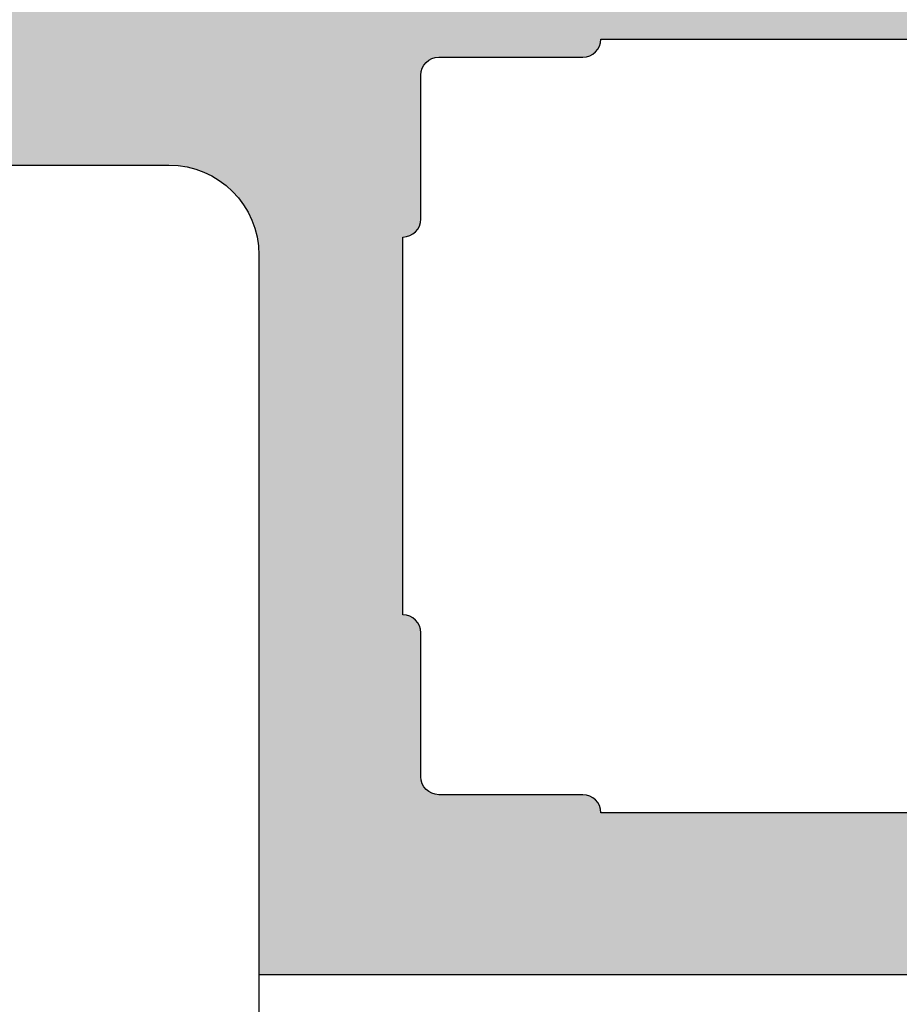
# Model space of a CAD drawing. Units: millimetres. Extents: x 13723 to 21016, y 8522 to 12152.
# Drawn here: x 14459 to 14469, y 10361 to 10372 of the extents above; entities that cross this region are included whole.
import ezdxf

# ---------------------------------------------------------------- set-up
doc = ezdxf.new("R2010")
doc.units = ezdxf.units.MM
for name, color, linetype in [('AL_CONT', 50, 'Continuous'), ('DIM_1', 252, 'Continuous'), ('DIM_2', 253, 'Continuous')]:
    doc.layers.add(name, color=color, linetype=linetype)
doc.styles.add('ARIAL', font='arial.ttf')
doc.dimstyles.new('MBP_DIM2', dxfattribs={"dimscale": 0, "dimtxt": 3, "dimasz": 3, "dimexe": 1, "dimexo": 0, "dimgap": 0.5, "dimtad": 0, "dimdec": 1, "dimlfac": -1, "dimzin": 9, "dimdsep": 46, "dimtxsty": 'ARIAL', "dimcen": -1, "dimclrd": 256, "dimclre": 256, "dimclrt": 80, "dimadec": 0, "dimazin": 0, "dimtfac": 0.7, "dimtdec": 1, "dimtmove": 1, "dimatfit": 2, "dimfxl": 1, "dimtolj": 1, "dimtzin": 9, "dimarcsym": 0})

# ---------------------------------------------------------------- blocks, each defined once
blk = doc.blocks.new('270181')
at = {"layer": 'DIM_2'}
h = blk.add_hatch(color=256, dxfattribs=at)
edge = h.paths.add_edge_path()
edge.add_arc((36.21395105085438, 54.99786618528531), 0.2352604177393028, 120.76096102891961, 198.0026433355157, ccw=False)
edge.add_arc((36.18619776866093, 54.97010648746539), 0.2478574515901547, -3.276237316963602, 111.93105124064999, ccw=False)
edge.add_arc((36.63332324413162, 54.94451144634525), 0.1999999999999991, 176.7237626828986, 233.0009542475419)
edge.add_line((36.51296289973469, 54.78478233974081), (37.85071531368706, 53.77674852120905))
edge.add_arc((37.73035496929052, 53.61701941460453), 0.1999999999998306, -6.999007119444798, 53.00095424764601, ccw=False)
edge.add_arc((38.1273742746385, 53.56827855719622), 0.2000000000000221, 173.0009928804695, 332.0469023451688)
edge.add_line((38.30404059595196, 53.4745288323242), (39.78412875893306, 56.26367548135098))
edge.add_arc((39.60746243761942, 56.35742520622283), 0.20000000000011, 332.046902345235, 453.0009649886213)
edge.add_line((39.59699188254291, 56.55715093685469), (38.42800162532893, 56.49586701097612))
edge.add_arc((38.43847218040534, 56.29614128034441), 0.1999999999999487, 93.00096498859513, 163.0009649885922)
edge.add_line((38.24721024440171, 56.35461240002007), (38.24170194533588, 56.3365944802459))
edge.add_arc((38.0504400093322, 56.39506559992158), 0.200000000000006, 265.0009649886307, 343.00096498859045, ccw=False)
edge.add_line((38.03301221641296, 56.19582636675209), (36.49999999999713, 56.40002748132847))
edge.add_line((36.49999999999713, 56.40002748132847), (36.09999999999704, 56.40002748132847))
edge.add_line((36.09999999999704, 56.40002748132847), (35.99999999999554, 56.49999999999913))
edge.add_line((35.99999999999554, 56.49999999999913), (32.09997087223766, 56.50000000000014))
edge.add_arc((32.09997087223763, 56.30000000000012), 0.2000000000000171, 89.99999999999186, 179.9999999999756)
edge.add_line((31.89997087223761, 56.3000000000002), (31.89997087223767, 55.0999999999997))
edge.add_arc((32.09997087223768, 55.09999999999967), 0.2000000000000171, 179.9999999999919, 269.9999999999919)
edge.add_line((32.09997087223766, 54.89999999999966), (33.99997087223758, 54.89999999999966))
edge.add_arc((33.99997087223753, 54.69999999999962), 0.2000000000000384, 1.9895196601282805e-12, 89.99999999998568, ccw=False)
edge.add_line((34.19997087223757, 54.69999999999963), (34.19997087223769, 50.50000000000151))
edge.add_arc((33.69997087223768, 50.50000000000151), 0.5000000000000071, -89.99999999999272, 7.958078640513122e-13, ccw=False)
edge.add_line((33.69997087223774, 50.0000000000015), (22.78282814859195, 49.99999999999968))
edge.add_arc((22.78282814859053, 49.80000000000032), 0.1999999999993562, 89.99999999959289, 134.999999999597)
edge.add_line((22.64140679235467, 49.94142135623817), (22.49998543611738, 49.80000000000089))
edge.add_line((22.49998543611738, 49.80000000000089), (22.3585640798801, 49.94142135623806))
edge.add_arc((22.21714272364281, 49.80000000000064), 0.2000000000000599, 45.00000000002591, 90.00000000000203)
edge.add_line((22.2171427236428, 50.0000000000007), (11.29999999999765, 50.00000000000036))
edge.add_arc((11.29999999999765, 50.50000000000036), 0.5, 180, 270, ccw=False)
edge.add_line((10.79999999999765, 50.50000000000036), (10.79999999999765, 54.69999999999893))
edge.add_arc((10.99999999999766, 54.69999999999884), 0.2000000000000171, 89.99999999999193, 179.9999999999756, ccw=False)
edge.add_line((10.99999999999769, 54.89999999999886), (12.89999999999767, 54.89999999999886))
edge.add_arc((12.89999999999767, 55.09999999999891), 0.2000000000000455, 270, 360)
edge.add_line((13.09999999999771, 55.09999999999891), (13.09999999999771, 56.29999999999873))
edge.add_arc((12.89999999999767, 56.29999999999873), 0.2000000000000455, 0, 89.99999999998371)
edge.add_line((12.89999999999772, 56.49999999999877), (10.39999999999767, 56.49999999999866))
edge.add_arc((10.3999999999977, 56.69999999999867), 0.2000000000000171, 179.9999999999918, 269.99999999999187, ccw=False)
edge.add_line((10.19999999999768, 56.6999999999987), (10.19999999999785, 58.79999999999861))
edge.add_arc((9.999999999997804, 58.79999999999861), 0.2000000000000455, 0, 89.99999999998371)
edge.add_line((9.999999999997861, 58.99999999999866), (9.199999999997736, 58.99999999999866))
edge.add_arc((9.199999999997651, 58.7999999999987), 0.1999999999999602, 89.99999999997557, 179.9999999999919)
edge.add_line((8.99999999999769, 58.79999999999873), (8.999999999997918, 51.00000000000036))
edge.add_arc((7.999999999997918, 51.00000000000036), 1, -89.99999999999682, 0, ccw=False)
edge.add_line((7.999999999997975, 50.00000000000036), (4.800000000005582, 50.00000000000036))
edge.add_arc((4.800000000005497, 50.20000000000032), 0.1999999999999602, 180.0000000000081, 270.00000000002444, ccw=False)
edge.add_line((4.600000000005537, 50.20000000000029), (4.600000000005537, 50.40000000000023))
edge.add_arc((4.200000000005673, 50.40000000000023), 0.3999999999998636, 0, 90.00000000001629)
edge.add_arc((4.200000000005332, 50.40000000000023), 0.3999999999998636, 89.99999999996743, 180)
edge.add_line((3.800000000005468, 50.40000000000023), (3.800000000005639, 49.99999999999999))
edge.add_line((3.800000000005639, 49.99999999999999), (2.499999999996952, 50.00000000000014))
edge.add_line((2.499999999996952, 50.00000000000014), (1.799999999997873, 54.99999999999263))
edge.add_line((1.799999999997873, 54.99999999999263), (1.799999999997631, 65.60000000000005))
edge.add_line((1.799999999997631, 65.60000000000005), (2.299999999997688, 65.60000000000005))
edge.add_arc((2.299999999997699, 65.80000000000004), 0.1999999999999886, 269.9999999999969, 360)
edge.add_line((2.499999999997691, 65.80000000000004), (2.499999999997691, 66.8000000000001))
edge.add_arc((2.699999999997736, 66.8000000000001), 0.2000000000000455, 90, 180, ccw=False)
edge.add_line((2.699999999997736, 67.00000000000014), (3.299999999997759, 67.00000000000014))
edge.add_arc((3.299999999997759, 66.50000000000014), 0.5, 0, 90, ccw=False)
edge.add_line((3.799999999997759, 66.50000000000014), (3.799999999997873, 65.79999999999987))
edge.add_arc((3.999999999998174, 65.7999999999999), 0.2000000000003013, 180.0000000000082, 269.9999999999593)
edge.add_line((3.999999999998032, 65.5999999999996), (4.499999999997918, 65.60000000000005))
edge.add_arc((4.499999999997691, 66.10000000000005), 0.5, 270.000000000026, 360)
edge.add_line((4.999999999997691, 66.10000000000005), (4.999999999997691, 68.4254030000001))
edge.add_arc((3.999999839869937, 68.4254032067241), 1.000000160127775, 359.9999881555894, 435.5224807446114)
edge.add_arc((4.199999999997639, 69.20000000000009), 0.1999999999999478, 75.52248799999633, 180.0000000000041)
edge.add_line((3.999999999997691, 69.20000000000007), (3.999999999997691, 68.60000010794263))
edge.add_arc((3.799999999997635, 68.60000010794263), 0.2000000000000561, -99.99999999999221, 0, ccw=False)
edge.add_line((3.765270364464264, 68.40303855734012), (2.226351822330706, 68.67439141743083))
edge.add_arc((2.39999999999767, 69.65919917044303), 1.000000000000003, 180, 259.99999999999807, ccw=False)
edge.add_line((1.399999999997668, 69.65919917044303), (1.399999999997668, 72.34080093749961))
edge.add_arc((2.399999999997614, 72.34080093749967), 0.9999999999999458, 99.99999999999932, 180.0000000000032, ccw=False)
edge.add_line((2.226351822330706, 73.32560869051181), (3.765270364464264, 73.5969615506024))
edge.add_arc((3.799999999997715, 73.4), 0.1999999999999659, 0, 100.0000000000204, ccw=False)
edge.add_line((3.999999999997691, 73.4), (3.999999999997691, 72.8000000000001))
edge.add_arc((4.199999839869792, 72.80000012403428), 0.1999998398721393, 180.0000355332057, 284.4775704784344)
edge.add_arc((3.999999999997616, 73.57459700000013), 1.00000000000008, 284.4775119999979, 359.9999999999968)
edge.add_line((4.999999999997691, 73.57459700000007), (4.999999999997683, 75.00000000000003))
edge.add_line((4.999999999997683, 75.00000000000003), (-2.322586567515827e-12, 75.00000000000003))
edge.add_line((-2.322350831152423e-12, 75.00000000000003), (-7.928361571671527e-14, 2.842170943040401e-14))
edge.add_line((-7.928361571671525e-14, 2.131628207280301e-14), (2.999999999999915, 2.131628207280301e-14))
edge.add_arc((2.999999999999915, 1.000000000000021), 1, 270, 360)
edge.add_line((3.999999999999915, 1.000000000000021), (3.999999999999915, 1.399999999999999))
edge.add_arc((3.799999999999869, 1.399999999999999), 0.2000000000000455, 0, 90)
edge.add_line((3.799999999999869, 1.600000000000044), (2.099999999999824, 1.600000000000044))
edge.add_arc((2.099999999999824, 2.100000000000044), 0.5, 180, 270, ccw=False)
edge.add_line((1.599999999999824, 2.100000000000044), (1.599999999999881, 4.000000000000021))
edge.add_arc((2.599999999999881, 4.000000000000021), 1, 90, 180, ccw=False)
edge.add_line((2.599999999999881, 5.000000000000021), (8.717157287525396, 5.000000000000135))
edge.add_arc((8.717157287525401, 5.20000000000018), 0.2000000000000455, 269.9999999999985, 314.9999999999759)
edge.add_line((8.858578643762684, 5.058578643762779), (8.999999999999972, 5.199999999999953))
edge.add_line((8.999999999999972, 5.199999999999953), (9.14142135623726, 5.058578643762665))
edge.add_arc((9.282842712474494, 5.199999999999953), 0.1999999999999318, 225.0000000000108, 270.0000000000152)
edge.add_line((9.282842712474547, 5.000000000000021), (15.39999999999984, 5.000000000000021))
edge.add_arc((15.39999999999984, 4.000000000000021), 1, 0, 90, ccw=False)
edge.add_line((16.39999999999984, 4.000000000000021), (16.39999999999984, 2.100000000000044))
edge.add_arc((15.89999999999984, 2.100000000000044), 0.5, -90, 0, ccw=False)
edge.add_line((15.89999999999984, 1.600000000000044), (14.1999999999999, 1.600000000000044))
edge.add_arc((14.1999999999999, 1.400000000000112), 0.1999999999999318, 90, 180.0000000000326)
edge.add_line((13.99999999999997, 1.399999999999999), (13.99999999999997, 1.000000000000021))
edge.add_arc((14.99999999999997, 1.000000000000021), 1, 180, 270)
edge.add_line((14.99999999999997, 2.131628207280301e-14), (18.52540300000007, 2.131628207280301e-14))
edge.add_arc((18.52540300000005, 1.00000000000001), 0.9999999999999885, 270.000000000001, 345.5224880000024)
edge.add_arc((19.29999987596588, 0.8000001601277836), 0.1999998398720488, 345.5224295215825, 449.9999644668014)
edge.add_line((19.30000000000004, 0.9999999999997939), (18.49999999999997, 1.000000000000021))
edge.add_arc((18.49999999999997, 1.500000000000021), 0.5, 180, 270, ccw=False)
edge.add_line((17.99999999999997, 1.500000000000021), (17.99999964603487, 4.799999978547497))
edge.add_arc((18.19999964603491, 4.799999999999976), 0.2000000000000466, 90.00000000001631, 180.0000061456825, ccw=False)
edge.add_line((18.19999964603485, 5.000000000000021), (36.00000445707073, 5.000000000000028))
edge.add_line((36.00000445707073, 5.000000000000028), (36.09999999999704, 5.100027268034012))
edge.add_line((36.09999999999704, 5.100027268034012), (36.49999999999713, 5.100027268034012))
edge.add_line((36.49999999999713, 5.100027268034012), (38.03301221641297, 5.30422838261039))
edge.add_arc((38.05044000933221, 5.104989149440915), 0.1999999999999913, 16.999035011407784, 94.99903501136959, ccw=False)
edge.add_line((38.24170194533588, 5.163460269116584), (38.24721024440171, 5.145442349342417))
edge.add_arc((38.43847218040534, 5.20391346901808), 0.1999999999999534, 196.9990350114091, 266.999035011409)
edge.add_line((38.42800162532895, 5.004187738386364), (39.59699188254291, 4.942903812507794))
edge.add_arc((39.60746243761943, 5.142629543139664), 0.2000000000001121, 266.9990350113768, 387.9530976547618)
edge.add_line((39.78412875893308, 5.236379268011504), (38.30404059595196, 8.02552591703828))
edge.add_arc((38.1273742746385, 7.931776192166268), 0.2000000000000234, 27.95309765483116, 186.9990071195306)
edge.add_arc((37.73035496929053, 7.883035334757949), 0.1999999999998289, -53.00095424764322, 6.999007119447128, ccw=False)
edge.add_line((37.85071531368708, 7.723306228153433), (36.5129628997347, 6.715272409621676))
edge.add_arc((36.63332324413162, 6.555543303017225), 0.2000000000000041, 126.9990457524542, 183.2762373170974)
edge.add_arc((36.18619776866093, 6.5299482618971), 0.2478574515901554, -111.93105124064829, 3.276237316962977, ccw=False)
edge.add_arc((36.21395105085438, 6.50218856407718), 0.2352604177393023, 161.997356664486, 239.2390389710843, ccw=False)
edge.add_arc((35.79999999999771, 6.636710527877693), 0.1999999999994203, 341.9973566633632, 359.9999999988812)
edge.add_line((35.99999999999713, 6.636710527873788), (35.99999999999713, 11.466052671814))
edge.add_arc((36.1999999999971, 11.466052671814), 0.1999999999999744, 60.000000000002785, 180, ccw=False)
edge.add_line((36.29999999999708, 11.63925775257087), (38.02087121524912, 10.64571229320444))
edge.add_arc((37.92087121524923, 10.47250721244741), 0.2000000000000646, 18.590377890764387, 60.000000000047805, ccw=False)
edge.add_arc((38.2999999999971, 10.60002726802959), 0.2000000000000347, 198.5903778907077, 359.999999999996)
edge.add_line((38.49999999999713, 10.60002726802958), (38.49999999999713, 13.70002726802957))
edge.add_arc((37.99999999999713, 13.70002726802957), 0.5, 0, 90)
edge.add_line((37.99999999999713, 14.20002726802957), (36.49999999999707, 14.20002726802957))
edge.add_arc((36.49999999999707, 14.70002726802957), 0.5, 179.9999999999976, 270, ccw=False)
edge.add_line((35.99999999999707, 14.70002726802959), (35.99999999999707, 46.80002748133288))
edge.add_arc((36.49999999999707, 46.8000274813329), 0.5, 90, 180.0000000000024, ccw=False)
edge.add_line((36.49999999999707, 47.30002748133291), (37.99999999999713, 47.30002748133291))
edge.add_arc((37.99999999999713, 47.80002748133291), 0.5, 270, 360)
edge.add_line((38.49999999999713, 47.80002748133291), (38.49999999999713, 50.90002748133291))
edge.add_arc((38.2999999999971, 50.90002748133289), 0.2000000000000313, 4.071109992272665e-12, 161.4096221092923)
edge.add_arc((37.92087121524923, 51.02754753691507), 0.2000000000000622, 299.99999999995293, 341.409622109237, ccw=False)
edge.add_line((38.02087121524912, 50.85434245615804), (36.29999999999708, 49.86079699679161))
edge.add_arc((36.1999999999971, 50.03400207754849), 0.1999999999999769, 180, 299.9999999999972, ccw=False)
edge.add_line((35.99999999999713, 50.03400207754849), (35.99999999999713, 54.8633442214887))
edge.add_arc((35.79999999999771, 54.86334422148479), 0.1999999999994202, 1.117519692882261e-09, 18.00264333663561)
edge = h.paths.add_edge_path()
edge.add_line((58.00000000000129, 6.636683046541123), (58.00000000000106, 11.46602519048142))
edge.add_arc((57.80000000000111, 11.4660251904814), 0.1999999999999531, 4.071109992274256e-12, 120.0000000000086)
edge.add_line((57.7000000000011, 11.63923027123823), (55.97912878474907, 10.64568481187186))
edge.add_arc((56.07912878474898, 10.47247973111491), 0.200000000000006, 119.9999999999689, 161.409622109254)
edge.add_arc((55.70000000000112, 10.599999786697), 0.2000000000000565, 179.9999999999995, 341.4096221092992, ccw=False)
edge.add_line((55.50000000000106, 10.599999786697), (55.50000000000106, 13.69999978669716))
edge.add_arc((56.00000000000106, 13.69999978669716), 0.5, 90, 180, ccw=False)
edge.add_line((56.00000000000106, 14.19999978669716), (57.5000000000014, 14.19999978669716))
edge.add_arc((57.5000000000014, 14.69999978669717), 0.5000000000000036, 270, 359.9999999999996)
edge.add_line((58.0000000000014, 14.69999978669716), (58.00000000000203, 46.800000000003))
edge.add_arc((57.50000000000203, 46.80000000000301), 0.5, 359.9999999999984, 450)
edge.add_line((57.50000000000203, 47.30000000000301), (56.00000000000129, 47.30000000000302))
edge.add_arc((56.00000000000129, 47.80000000000302), 0.5, 180, 270, ccw=False)
edge.add_line((55.50000000000129, 47.80000000000302), (55.50000000000129, 50.90000000000313))
edge.add_arc((55.70000000000135, 50.9000000000031), 0.2000000000000597, 18.59037789070902, 179.9999999999918, ccw=False)
edge.add_arc((56.07912878474927, 51.02752005558537), 0.2000000000001073, 198.5903778907823, 240.0000000000671)
edge.add_line((55.97912878474941, 50.85431497482827), (57.70000000000133, 49.8607695154619))
edge.add_arc((57.8000000000013, 50.0339745962188), 0.1999999999999944, 240.0000000000104, 360.0000000000081)
edge.add_line((58.00000000000129, 50.03397459621883), (58.00000000000129, 54.86331674015904))
edge.add_arc((58.2000000000007, 54.86331674015517), 0.1999999999994131, 161.9973566633747, 179.9999999988927, ccw=False)
edge.add_arc((57.78604894914402, 54.99783870395565), 0.2352604177393028, 341.9973566644844, 419.2390389710804)
edge.add_arc((57.81380223133748, 54.97007900613573), 0.2478574515901521, 68.06894875935149, 183.2762373169637)
edge.add_arc((57.36667675586679, 54.9444839650156), 0.2000000000000054, -53.00095424754602, 3.276237317097184, ccw=False)
edge.add_line((57.48703710026371, 54.78475485841115), (56.14928468631134, 53.77672103987939))
edge.add_arc((56.26964503070788, 53.61699193327487), 0.1999999999998292, 126.9990457523568, 186.9990071194471)
edge.add_arc((55.87262572535992, 53.56825107586656), 0.2000000000000221, -152.04690234517068, 6.9990071195305745, ccw=False)
edge.add_line((55.69595940404646, 53.47450135099455), (54.21587124106535, 56.26364800002133))
edge.add_arc((54.392537562379, 56.35739772489318), 0.2000000000001067, 86.99903501137868, 207.9530976547632, ccw=False)
edge.add_line((54.40300811745551, 56.55712345552504), (55.57199837466947, 56.49583952964647))
edge.add_arc((55.56152781959306, 56.29611379901476), 0.1999999999999487, 16.999035011407784, 86.99903501140483, ccw=False)
edge.add_line((55.75278975559669, 56.35458491869042), (55.75829805466254, 56.33656699891625))
edge.add_arc((55.94955999066622, 56.39503811859192), 0.2000000000000018, 196.9990350114056, 274.9990350113653)
edge.add_line((55.96698778358545, 56.19579888542243), (57.50000000000129, 56.39999999999881))
edge.add_line((57.50000000000129, 56.39999999999881), (57.90000000000138, 56.39999999999881))
edge.add_line((57.90000000000138, 56.39999999999881), (58.00002748888654, 56.49999999999882))
edge.add_line((58.00002748888654, 56.49999999999882), (59.30000000000232, 56.49999999999986))
edge.add_arc((59.30000000000189, 56.99999999999989), 0.5000000000000284, 270.0000000000488, 359.9999999999968)
edge.add_line((59.80000000000192, 56.99999999999986), (59.80000000000192, 58.79999999999947))
edge.add_arc((60.00000000000196, 58.79999999999941), 0.2000000000000384, 89.99999999999801, 179.9999999999837, ccw=False)
edge.add_line((60.00000000000197, 58.99999999999946), (60.80000000000192, 58.99999999999946))
edge.add_arc((60.80000000000192, 58.79999999999953), 0.1999999999999318, -1.63140612130519e-11, 90, ccw=False)
edge.add_line((61.00000000000185, 58.79999999999947), (61.00000000000197, 51.00000000000082))
edge.add_arc((62.00000000000197, 51.00000000000082), 1, 180, 270)
edge.add_line((62.00000000000197, 50.00000000000082), (70.0000000000023, 50.00000000000095))
edge.add_line((70.0000000000023, 50.00000000000095), (70.00000000000225, 3.907985046680551e-13))
edge.add_line((70.00000000000225, 3.918135657191435e-13), (67.00000000000225, 4.831690603168681e-13))
edge.add_arc((67.00000000000225, 1.000000000000483), 1, 180, 270, ccw=False)
edge.add_line((66.00000000000225, 1.000000000000483), (66.00000000000225, 1.40000000000046))
edge.add_arc((66.20000000000229, 1.40000000000046), 0.2000000000000455, 90, 180, ccw=False)
edge.add_line((66.20000000000229, 1.600000000000506), (67.90000000000234, 1.600000000000506))
edge.add_arc((67.90000000000234, 2.100000000000506), 0.5, 270, 360)
edge.add_line((68.40000000000234, 2.100000000000506), (68.4000000000024, 3.999999999997243))
edge.add_arc((67.4000000000024, 3.999999999997243), 1, 0, 89.99999999998046)
edge.add_line((67.40000000000273, 4.999999999997243), (60.12569393510345, 4.999999999999744))
edge.add_arc((60.12569393510199, 4.500000000000748), 0.4999999999989964, 89.99999999983227, 156.1594661241821)
edge.add_line((59.66835695962451, 4.702096241579142), (58.34266330868471, 1.702096241579028))
edge.add_arc((58.80000028416371, 1.500000000001487), 0.5000000000000427, 156.1594661243419, 269.9999999999935)
edge.add_line((58.80000028416365, 1.000000000001444), (59.60000028416383, 1.00000000000145))
edge.add_arc((59.60000016012962, 0.8000001601293141), 0.1999998398721739, -14.477570478438508, 89.9999644667862, ccw=False)
edge.add_arc((58.82540328416386, 1.000000000001478), 1.000000000000028, 270, 345.52248800000064, ccw=False)
edge.add_line((58.82540328416386, 1.449951270160454e-12), (57.30000042360454, 1.449507180950604e-12))
edge.add_arc((57.30000042360454, 0.200000000001495), 0.2000000000000455, 180, 270, ccw=False)
edge.add_line((57.10000042360449, 0.200000000001495), (57.10000042360449, 1.753323331484893))
edge.add_arc((57.60000042360449, 1.753323331484794), 0.5, 156.1594661243369, 179.9999999999887, ccw=False)
edge.add_line((57.14266344812555, 1.955419573062358), (58.22199194622014, 4.397903545123873))
edge.add_arc((57.76465497074116, 4.599999786701345), 0.5000000000000018, 336.1594661243486, 450)
edge.add_line((57.76465497074116, 5.099999786701346), (57.50000000000129, 5.099999786701346))
edge.add_line((57.50000000000129, 5.099999786701346), (55.96698778358545, 5.304200901277724))
edge.add_arc((55.94955999066622, 5.104961668108238), 0.2000000000000007, 85.00096498863476, 163.0009649885944)
edge.add_line((55.75829805466254, 5.163432787783904), (55.75278975559669, 5.145414868009738))
edge.add_arc((55.56152781959306, 5.203885987685398), 0.1999999999999527, 273.0009649885951, 343.0009649885917, ccw=False)
edge.add_line((55.57199837466947, 5.004160257053684), (54.40300811745551, 4.942876331175114))
edge.add_arc((54.392537562379, 5.14260206180698), 0.2000000000001073, 152.0469023452361, 273.00096498862126, ccw=False)
edge.add_line((54.21587124106535, 5.236351786678824), (55.69595940404646, 8.025498435705607))
edge.add_arc((55.87262572535992, 7.931748710833602), 0.2000000000000201, -6.9990071195305745, 152.0469023451707, ccw=False)
edge.add_arc((56.26964503070788, 7.883007853425283), 0.1999999999998289, 173.0009928805529, 233.0009542476431)
edge.add_line((56.14928468631134, 7.723278746820768), (57.48703710026371, 6.71524492828901))
edge.add_arc((57.36667675586679, 6.555515821684558), 0.2000000000000048, -3.276237317097184, 53.00095424754602, ccw=False)
edge.add_arc((57.81380223133748, 6.529920780564433), 0.2478574515901554, 176.7237626830367, 291.9310512406484)
edge.add_arc((57.78604894914402, 6.502161082744506), 0.2352604177393026, 300.7609610289197, 378.0026433355159)
edge.add_arc((58.2000000000007, 6.636683046544983), 0.199999999999413, 180.0000000011058, 198.0026433366238, ccw=False)
edge = h.paths.add_edge_path(flags=16)
edge.add_arc((61.60000000000166, 6.600000000000804), 0.2000000000000313, 4.4792614062316716e-11, 90.00000000000409, ccw=False)
edge.add_line((61.8000000000017, 6.600000000000961), (66.00000000000236, 6.600000000000392))
edge.add_arc((66.20000000000238, 6.600000000000307), 0.2000000000000171, 89.99999999999193, 179.9999999999756, ccw=False)
edge.add_line((66.2000000000024, 6.800000000000324), (67.80000000000237, 6.800000000000381))
edge.add_arc((67.80000000000237, 7.000000000000426), 0.2000000000000455, 270, 359.9999999999837)
edge.add_line((68.00000000000242, 7.000000000000369), (68.0000000000023, 8.60000000000062))
edge.add_arc((68.20000000000232, 8.600000000000591), 0.2000000000000171, 90.00000000000807, 179.9999999999918, ccw=False)
edge.add_line((68.20000000000229, 8.800000000000608), (68.20000000000246, 14.40000000000063))
edge.add_arc((68.20000000000248, 14.60000000000069), 0.2000000000000597, 180.0000000000041, 269.9999999999959, ccw=False)
edge.add_line((68.00000000000242, 14.60000000000068), (68.00000000000247, 19.20000000000059))
edge.add_arc((68.20000000000249, 19.20000000000061), 0.2000000000000171, 90.00000000000807, 180.0000000000081, ccw=False)
edge.add_line((68.20000000000246, 19.40000000000063), (68.20000000000258, 25.00000000000065))
edge.add_arc((68.20000000000263, 25.20000000000064), 0.1999999999999886, 180, 269.99999999998374, ccw=False)
edge.add_line((68.00000000000264, 25.20000000000064), (68.00000000000264, 29.80000000000044))
edge.add_arc((68.20000000000266, 29.80000000000041), 0.2000000000000171, 90.00000000000807, 179.9999999999918, ccw=False)
edge.add_line((68.20000000000263, 30.00000000000043), (68.20000000000269, 35.60000000000045))
edge.add_arc((68.20000000000275, 35.80000000000044), 0.1999999999999886, 179.9999999999837, 269.99999999998374, ccw=False)
edge.add_line((68.00000000000276, 35.80000000000049), (68.00000000000281, 40.4000000000004))
edge.add_arc((68.20000000000283, 40.40000000000043), 0.2000000000000171, 90.00000000000807, 180.0000000000081, ccw=False)
edge.add_line((68.2000000000028, 40.60000000000045), (68.20000000000292, 46.20000000000047))
edge.add_arc((68.20000000000294, 46.40000000000049), 0.2000000000000171, 180.0000000000081, 269.99999999999187, ccw=False)
edge.add_line((68.00000000000293, 46.40000000000046), (68.00000000000298, 48.00000000000054))
edge.add_arc((67.80000000000268, 48.00000000000023), 0.2000000000003013, 8.956441982987771e-11, 90.00000000008957)
edge.add_line((67.80000000000237, 48.20000000000053), (66.19999999999985, 48.20000000000093))
edge.add_arc((66.1999999999998, 48.40000000000092), 0.1999999999999957, 180.000000000002, 270.0000000000122, ccw=False)
edge.add_line((65.9999999999998, 48.40000000000092), (61.8000000000017, 48.40000000000074))
edge.add_arc((61.60000000000171, 48.40000000000092), 0.1999999999999886, 269.99999999998374, 359.99999999995117, ccw=False)
edge.add_line((61.60000000000165, 48.20000000000093), (60.00000000000197, 48.20000000000093))
edge.add_arc((60.00000000000197, 48.00000000000088), 0.2000000000000455, 90, 179.9999999999837)
edge.add_line((59.80000000000192, 48.00000000000094), (59.80000000000204, 46.40000000000069))
edge.add_arc((59.60000000000199, 46.40000000000069), 0.2000000000000455, -90, 0, ccw=False)
edge.add_line((59.60000000000199, 46.20000000000064), (59.60000000000142, 13.60000000000085))
edge.add_arc((59.6000000000014, 13.40000000000078), 0.2000000000000668, 6.0822458181064576e-12, 89.99999999999392, ccw=False)
edge.add_line((59.80000000000147, 13.4000000000008), (59.8000000000017, 7.000000000000767))
edge.add_arc((60.00000000000172, 7.000000000000803), 0.2000000000000242, 180.0000000000102, 270.0000000000061)
edge.add_line((60.00000000000174, 6.800000000000779), (61.60000000000165, 6.800000000000836))
edge = h.paths.add_edge_path(flags=16)
edge.add_line((24.49998543611738, 48.40000000000001), (32.19997087223818, 48.39999999999966))
edge.add_arc((32.39997087223826, 48.39999999999969), 0.2000000000000739, 180.0000000000082, 269.9999999999756)
edge.add_line((32.39997087223817, 48.19999999999962), (33.99997087223757, 48.19999999999962))
edge.add_arc((33.99997087223791, 47.99999999999935), 0.2000000000002728, 9.771383702172898e-11, 90.00000000009771, ccw=False)
edge.add_line((34.19997087223818, 47.99999999999969), (34.19997087223841, 46.40000000000001))
edge.add_arc((34.39997087223846, 46.40000000000001), 0.2000000000000455, 180, 270)
edge.add_line((34.39997087223846, 46.19999999999996), (34.39997087223847, 13.60000000000005))
edge.add_arc((34.39997087223847, 13.40000000000001), 0.2000000000000455, 90, 180)
edge.add_line((34.19997087223842, 13.40000000000001), (34.1999708722382, 7.000000000000032))
edge.add_arc((33.99997087223815, 7.000000000000032), 0.2000000000000455, -90, 0, ccw=False)
edge.add_line((33.99997087223815, 6.799999999999986), (32.39997087223819, 6.799999999999983))
edge.add_arc((32.39997087223816, 6.600000000000024), 0.1999999999999593, 89.99999999999186, 179.999999999959)
edge.add_line((32.1999708722382, 6.600000000000167), (10.99999999999997, 6.600000000000049))
edge.add_arc((10.79999999999998, 6.599999999999993), 0.1999999999999886, 1.602999559457704e-11, 90.00000000001629)
edge.add_line((10.79999999999993, 6.799999999999983), (7.199999999999903, 6.799999999999983))
edge.add_arc((7.199999999999897, 6.600000000000057), 0.1999999999999256, 89.99999999999821, 179.9999999999697)
edge.add_line((6.999999999999972, 6.600000000000163), (3.999999999999858, 6.599999999999934))
edge.add_arc((3.799999999999818, 6.599999999999939), 0.2000000000000401, 359.9999999999985, 450.0000000000015)
edge.add_line((3.799999999999812, 6.799999999999979), (2.199999999999903, 6.799999999999979))
edge.add_arc((2.199999999999875, 6.999999999999996), 0.2000000000000171, 180.0000000000244, 270.00000000000813, ccw=False)
edge.add_line((1.999999999999858, 6.999999999999911), (1.999999999999915, 8.600000000000161))
edge.add_arc((1.799999999999905, 8.600000000000197), 0.2000000000000099, 359.9999999999898, 449.9999999999939)
edge.add_line((1.799999999999926, 8.800000000000207), (1.799999999999748, 14.40000000000023))
edge.add_arc((1.799999999999784, 14.60000000000018), 0.1999999999999531, 269.9999999999898, 359.9999999999939)
edge.add_line((1.999999999999737, 14.60000000000016), (1.999999999999737, 19.20000000000018))
edge.add_arc((1.799999999999727, 19.20000000000022), 0.2000000000000099, 359.9999999999898, 449.9999999999939)
edge.add_line((1.799999999999748, 19.40000000000023), (1.799999999999578, 25.00000000000026))
edge.add_arc((1.799999999999613, 25.20000000000021), 0.1999999999999531, 269.9999999999898, 359.9999999999939)
edge.add_line((1.999999999999567, 25.20000000000019), (2.000000000000192, 29.79999999999998))
edge.add_arc((1.800000000000152, 29.79999999999999), 0.2000000000000401, 359.999999999998, 450.0000000000015)
edge.add_line((1.800000000000146, 30.00000000000003), (1.800000000000033, 35.60000000000005))
edge.add_arc((1.800000000000068, 35.8), 0.1999999999999531, 269.9999999999898, 359.9999999999939)
edge.add_line((2.000000000000021, 35.79999999999998), (2.000000000000021, 40.40000000000001))
edge.add_arc((1.799999999999983, 40.40000000000001), 0.2000000000000384, 359.999999999998, 450.000000000002)
edge.add_line((1.799999999999976, 40.60000000000005), (1.799999999999919, 46.19999999999996))
edge.add_arc((1.799999999999898, 46.39999999999997), 0.2000000000000099, 270.0000000000061, 360.0000000000102)
edge.add_line((1.999999999999908, 46.40000000000001), (1.999999999999851, 47.99999999999969))
edge.add_arc((2.199999999999925, 47.99999999999966), 0.2000000000000739, 90.00000000000807, 179.9999999999918, ccw=False)
edge.add_line((2.199999999999896, 48.19999999999973), (3.799999999999805, 48.19999999999973))
edge.add_arc((3.799999999999868, 48.39999999999971), 0.1999999999999815, 269.9999999999819, 359.9999999999857)
edge.add_line((3.999999999999851, 48.39999999999966), (20.49998543611738, 48.40000000000001))
edge.add_arc((20.69998543611737, 48.39999999999995), 0.1999999999999886, 179.9999999999837, 269.9999999999837)
edge.add_line((20.69998543611731, 48.19999999999996), (24.29998543611745, 48.19999999999996))
edge.add_arc((24.29998543611739, 48.39999999999995), 0.1999999999999886, 270.0000000000152, 360.0000000000163)
at = {"layer": 'AL_CONT'}
for points in [[(59.30000000000232, 56.49999999999986, 0.4142135623728286), (59.80000000000192, 56.99999999999986), (59.80000000000192, 58.79999999999947, -0.4142135623730222), (60.00000000000197, 58.99999999999946), (60.80000000000192, 58.99999999999946, -0.4142135623731783), (61.00000000000185, 58.79999999999947), (61.00000000000197, 51.00000000000082, 0.414213562373095), (62.00000000000197, 50.00000000000082), (70.0000000000023, 50.00000000000095), (70.00000000000225, 3.918135657191435e-13)], [(68.2000000000028, 40.60000000000045), (68.20000000000292, 46.20000000000047, -0.4142135623730118), (68.00000000000293, 46.40000000000046), (68.00000000000298, 48.00000000000054, 0.414213562373095), (67.80000000000237, 48.20000000000053), (66.19999999999985, 48.20000000000093, -0.4142135623731573), (65.9999999999998, 48.40000000000092), (61.8000000000017, 48.40000000000074, -0.4142135623729286), (61.60000000000165, 48.20000000000093), (60.00000000000197, 48.20000000000093, 0.4142135623730118), (59.80000000000192, 48.00000000000094), (59.80000000000204, 46.40000000000069, -0.414213562373095), (59.60000000000199, 46.20000000000064), (59.60000000000142, 13.60000000000085, -0.4142135623730326)]]:
    blk.add_lwpolyline(points, format="xyb", dxfattribs=at)
blk = doc.blocks.new('*D529')
at = {"layer": 'DEFPOINTS', "color": 0, "transparency": 16777216}
for p in [(14511.39534822, 10361.78243344001), (14461.39534821999, 10361.58243344), (14461.39534821999, 10351.78243344001)]:
    blk.add_point(p, dxfattribs=at)
at = {"layer": 'DIM_1', "lineweight": -2, "transparency": 16777216}
for p, q in [((14511.39534822, 10361.78243344001), (14511.39534822, 10350.78243344001)), ((14461.39534821999, 10361.58243344), (14461.39534821999, 10350.78243344001)), ((14464.39534821999, 10351.78243344001), (14483.75176022545, 10351.78243344001)), ((14508.39534822, 10351.78243344001), (14489.03893621454, 10351.78243344001))]:
    blk.add_line(p, q, dxfattribs=at)
at = {"layer": 'DIM_1', "transparency": 16777216}
for points in [[(14464.39534821999, 10352.28243344001), (14464.39534821999, 10351.28243344001), (14461.39534821999, 10351.78243344001)], [(14508.39534822, 10352.28243344001), (14508.39534822, 10351.28243344001), (14511.39534822, 10351.78243344001)]]:
    blk.add_solid(points, dxfattribs=at)
at = {"layer": 'DIM_1', "color": 80, "transparency": 16777216, "insert": (14486.39534822, 10351.78243344001), "char_height": 3, "attachment_point": 5, "style": 'ARIAL'}
blk.add_mtext('\\A1;50', dxfattribs=at)
blk = doc.blocks.new('*D530')
at = {"layer": 'DEFPOINTS', "color": 0, "transparency": 16777216}
for p in [(14456.39534821999, 10366.58243344), (14461.39534821999, 10366.58243344), (14461.39534821999, 10351.78243344001)]:
    blk.add_point(p, dxfattribs=at)
at = {"layer": 'DIM_1', "lineweight": -2, "transparency": 16777216}
for p, q in [((14456.39534821999, 10366.58243344), (14456.39534821999, 10350.78243344001)), ((14461.39534821999, 10366.58243344), (14461.39534821999, 10350.78243344001)), ((14453.39534821999, 10351.78243344001), (14450.39534821999, 10351.78243344001)), ((14456.39534821999, 10351.78243344001), (14461.39534821999, 10351.78243344001)), ((14464.39534821999, 10351.78243344001), (14467.39534821999, 10351.78243344001))]:
    blk.add_line(p, q, dxfattribs=at)
at = {"layer": 'DIM_1', "transparency": 16777216}
for points in [[(14453.39534821999, 10352.28243344001), (14453.39534821999, 10351.28243344001), (14456.39534821999, 10351.78243344001)], [(14464.39534821999, 10352.28243344001), (14464.39534821999, 10351.28243344001), (14461.39534821999, 10351.78243344001)]]:
    blk.add_solid(points, dxfattribs=at)
at = {"layer": 'DIM_1', "color": 80, "transparency": 16777216, "insert": (14458.90064857438, 10354.69886841493), "char_height": 3, "attachment_point": 5, "style": 'ARIAL'}
blk.add_mtext('\\A1;5', dxfattribs=at)

msp = doc.modelspace()

# ---------------------------------------------------------------- block references
at = {"xscale": -1, "rotation": 90}
msp.add_blockref('270181', (14511.39534821999, 10431.58243344001), dxfattribs=at)

# ---------------------------------------------------------------- dimensions: what is measured, and where the dimension line sits
at = {"layer": 'DIM_1'}
dim = msp.add_linear_dim(base=(14461.39534821999, 10351.78243344001), p1=(14456.39534821999, 10366.58243344), p2=(14461.39534821999, 10366.58243344), dimstyle='MBP_DIM2', override={"dimscale": 1}, dxfattribs=at)
dim.commit()
dim.dimension.update_dxf_attribs({"geometry": '*D530', "text_midpoint": (14458.90064857438, 10354.69886841493), "dimtype": 160})
dim = msp.add_linear_dim(base=(14461.39534821999, 10351.78243344001), p1=(14511.39534822, 10361.78243344001), p2=(14461.39534821999, 10361.58243344), angle=180, dimstyle='MBP_DIM2', override={"dimscale": 1}, dxfattribs=at)
dim.commit()
dim.dimension.update_dxf_attribs({"geometry": '*D529', "text_midpoint": (14486.39534822, 10351.78243344001)})

doc.saveas('drawing.dxf')
